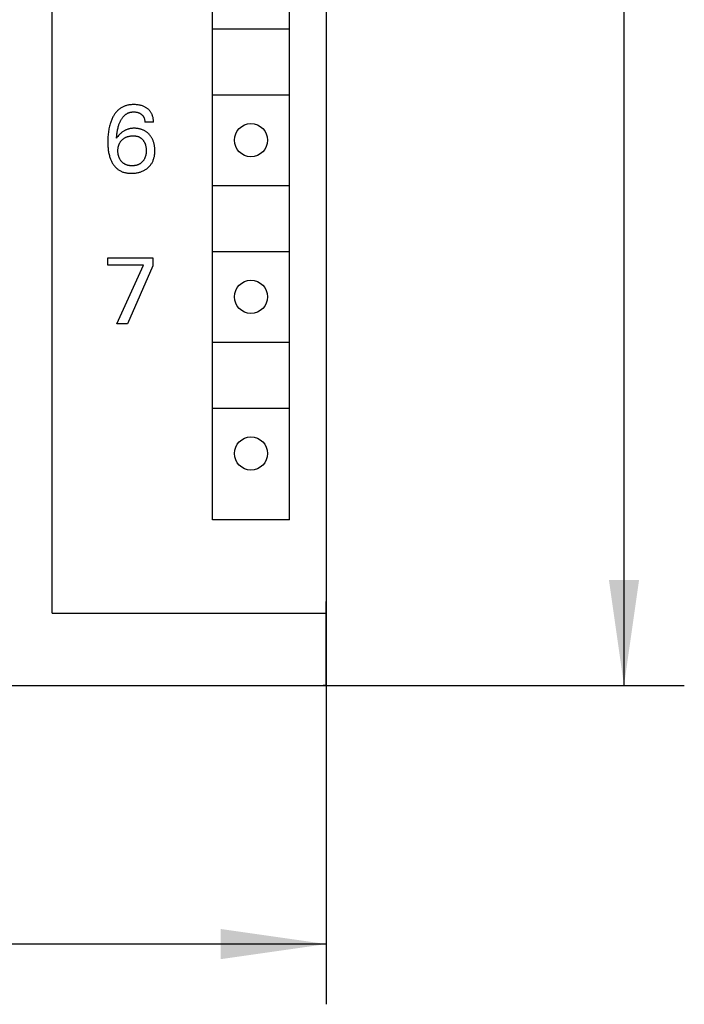
# Model space of a CAD drawing. Extents: x 0 to 594, y 0 to 420.
# Drawn here: x 267 to 289, y 210 to 242 of the extents above; entities that cross this region are included whole.
import ezdxf
from ezdxf.enums import TextEntityAlignment as Align

# ---------------------------------------------------------------- set-up
doc = ezdxf.new("R2010")
doc.units = 0
doc.header["$LTSCALE"] = 32.67
doc.layers.add('10000_FRONT', color=7, linetype='CONTINUOUS')
doc.layers.add('10100_DIM_FRONT', color=7, linetype='CONTINUOUS')
doc.dimstyles.get("Standard").update_dxf_attribs({"dimtxt": 2.5, "dimasz": 2.5, "dimexe": 1.25, "dimexo": 0.625, "dimtad": 1, "dimcen": 2.5, "dimazin": 3, "dimtfac": 1, "dimtmove": 0, "dimatfit": 3})

# ---------------------------------------------------------------- blocks, each defined once
blk = doc.blocks.new('*D0')
at = {"layer": '10100_DIM_FRONT', "color": 7, "linetype": 'CONTINUOUS'}
for p, q in [((277.08, 223.12), (277.08, 209.737)), ((237.08, 220.32), (237.08, 209.737)), ((237.08, 211.737), (257.08, 211.737)), ((277.08, 211.737), (257.08, 211.737))]:
    blk.add_line(p, q, dxfattribs=at)
for points in [[(240.58, 212.237), (237.08, 211.737), (240.58, 211.237)], [(273.58, 211.237), (277.08, 211.737), (273.58, 212.237)]]:
    blk.add_solid(points, dxfattribs=at)
blk.add_text('40', height=3.5, dxfattribs=at).set_placement((254.634, 212.612), (260.134, 212.612), align=Align.FIT)
blk = doc.blocks.new('*D1')
at = {"layer": '10100_DIM_FRONT', "color": 7, "linetype": 'CONTINUOUS'}
for p, q in [((277.08, 345.32), (288.955, 345.32)), ((286.955, 345.32), (286.955, 282.82)), ((286.955, 220.32), (286.955, 282.82)), ((276.98, 220.32), (288.955, 220.32))]:
    blk.add_line(p, q, dxfattribs=at)
for points in [[(287.455, 341.82), (286.955, 345.32), (286.455, 341.82)], [(286.455, 223.82), (286.955, 220.32), (287.455, 223.82)]]:
    blk.add_solid(points, dxfattribs=at)
blk.add_text('125', height=3.5, rotation=90, dxfattribs=at).set_placement((286.08, 280.209), (286.08, 287.459), align=Align.FIT)

msp = doc.modelspace()

# ---------------------------------------------------------------- linework, layer by layer
at = {"layer": '10000_FRONT', "color": 7, "linetype": 'CONTINUOUS'}
for p, q in [((277.08, 345.32), (277.08, 223.12)), ((267.98, 222.72), (267.98, 342.42)), ((273.305, 225.82), (273.305, 277.02)), ((275.855, 225.82), (275.855, 277.02)), ((273.33, 242.12), (275.83, 242.12)), ((273.33, 239.92), (275.83, 239.92)), ((270.43, 239.565), (270.405, 239.557)), ((270.455, 239.573), (270.43, 239.565)), ((270.481, 239.579), (270.455, 239.573)), ((270.506, 239.585), (270.481, 239.579)), ((270.532, 239.59), (270.506, 239.585)), ((270.558, 239.593), (270.532, 239.59)), ((270.584, 239.597), (270.558, 239.593)), ((270.611, 239.599), (270.584, 239.597)), ((270.637, 239.601), (270.611, 239.599)), ((270.663, 239.602), (270.637, 239.601)), ((270.689, 239.602), (270.663, 239.602)), ((270.72, 239.602), (270.689, 239.602)), ((270.751, 239.601), (270.72, 239.602)), ((270.781, 239.599), (270.751, 239.601)), ((270.812, 239.596), (270.781, 239.599)), ((270.842, 239.592), (270.812, 239.596)), ((270.872, 239.587), (270.842, 239.592)), ((270.899, 239.581), (270.872, 239.587)), ((270.925, 239.575), (270.899, 239.581)), ((270.952, 239.567), (270.925, 239.575)), ((270.978, 239.559), (270.952, 239.567)), ((270.028, 239.238), (270.015, 239.215)), ((270.042, 239.26), (270.028, 239.238)), ((270.056, 239.282), (270.042, 239.26)), ((270.071, 239.303), (270.056, 239.282)), ((270.087, 239.324), (270.071, 239.303)), ((270.104, 239.345), (270.087, 239.324)), ((270.121, 239.364), (270.104, 239.345)), ((270.138, 239.384), (270.121, 239.364)), ((270.157, 239.402), (270.138, 239.384)), ((270.176, 239.42), (270.157, 239.402)), ((270.194, 239.436), (270.176, 239.42)), ((270.213, 239.451), (270.194, 239.436)), ((270.233, 239.466), (270.213, 239.451)), ((270.253, 239.48), (270.233, 239.466)), ((270.273, 239.493), (270.253, 239.48)), ((270.294, 239.506), (270.273, 239.493)), ((270.316, 239.518), (270.294, 239.506)), ((270.338, 239.529), (270.316, 239.518)), ((270.36, 239.539), (270.338, 239.529)), ((270.382, 239.548), (270.36, 239.539)), ((270.374, 239.233), (270.385, 239.243)), ((270.405, 239.557), (270.382, 239.548)), ((270.385, 239.243), (270.397, 239.253)), ((270.397, 239.253), (270.408, 239.263)), ((270.408, 239.263), (270.42, 239.272)), ((270.42, 239.272), (270.432, 239.281)), ((270.432, 239.281), (270.445, 239.289)), ((270.445, 239.289), (270.457, 239.297)), ((270.457, 239.297), (270.47, 239.305)), ((270.47, 239.305), (270.484, 239.312)), ((270.484, 239.312), (270.497, 239.319)), ((270.497, 239.319), (270.511, 239.325)), ((270.511, 239.325), (270.526, 239.331)), ((270.526, 239.331), (270.542, 239.336)), ((270.542, 239.336), (270.558, 239.341)), ((270.558, 239.341), (270.574, 239.345)), ((270.574, 239.345), (270.59, 239.349)), ((270.59, 239.349), (270.606, 239.352)), ((270.606, 239.352), (270.623, 239.355)), ((270.623, 239.355), (270.64, 239.357)), ((270.64, 239.357), (270.656, 239.358)), ((270.656, 239.358), (270.673, 239.359)), ((270.673, 239.359), (270.689, 239.359)), ((270.689, 239.359), (270.707, 239.359)), ((270.707, 239.359), (270.724, 239.358)), ((270.724, 239.358), (270.742, 239.357)), ((270.742, 239.357), (270.759, 239.355)), ((270.759, 239.355), (270.777, 239.353)), ((270.777, 239.353), (270.794, 239.35)), ((270.794, 239.35), (270.809, 239.346)), ((270.809, 239.346), (270.824, 239.342)), ((270.824, 239.342), (270.839, 239.338)), ((270.839, 239.338), (270.853, 239.333)), ((270.853, 239.333), (270.868, 239.327)), ((270.868, 239.327), (270.882, 239.321)), ((270.882, 239.321), (270.895, 239.315)), ((270.895, 239.315), (270.908, 239.307)), ((270.908, 239.307), (270.92, 239.3)), ((270.92, 239.3), (270.932, 239.292)), ((270.932, 239.292), (270.943, 239.283)), ((270.943, 239.283), (270.954, 239.273)), ((270.954, 239.273), (270.964, 239.265)), ((270.964, 239.265), (270.973, 239.256)), ((270.973, 239.256), (270.982, 239.246)), ((271.003, 239.55), (270.978, 239.559)), ((270.982, 239.246), (270.99, 239.237)), ((270.99, 239.237), (270.998, 239.227)), ((271.028, 239.539), (271.003, 239.55)), ((271.048, 239.53), (271.028, 239.539)), ((271.067, 239.52), (271.048, 239.53)), ((271.086, 239.51), (271.067, 239.52)), ((271.105, 239.499), (271.086, 239.51)), ((271.123, 239.487), (271.105, 239.499)), ((271.14, 239.474), (271.123, 239.487)), ((271.157, 239.461), (271.14, 239.474)), ((271.172, 239.448), (271.157, 239.461)), ((271.187, 239.434), (271.172, 239.448)), ((271.201, 239.421), (271.187, 239.434)), ((271.214, 239.406), (271.201, 239.421)), ((271.227, 239.391), (271.214, 239.406)), ((271.239, 239.376), (271.227, 239.391)), ((271.251, 239.36), (271.239, 239.376)), ((271.262, 239.344), (271.251, 239.36)), ((271.272, 239.326), (271.262, 239.344)), ((271.282, 239.309), (271.272, 239.326)), ((271.291, 239.291), (271.282, 239.309)), ((271.299, 239.273), (271.291, 239.291)), ((271.307, 239.254), (271.299, 239.273)), ((271.313, 239.235), (271.307, 239.254)), ((271.319, 239.216), (271.313, 239.235)), ((269.896, 238.919), (269.886, 238.88)), ((269.907, 238.958), (269.896, 238.919)), ((269.916, 238.988), (269.907, 238.958)), ((269.926, 239.018), (269.916, 238.988)), ((269.937, 239.048), (269.926, 239.018)), ((269.948, 239.077), (269.937, 239.048)), ((269.96, 239.107), (269.948, 239.077)), ((269.973, 239.136), (269.96, 239.107)), ((269.987, 239.164), (269.973, 239.136)), ((270.002, 239.192), (269.987, 239.164)), ((270.015, 239.215), (270.002, 239.192)), ((270.187, 238.891), (270.194, 238.914)), ((270.194, 238.914), (270.202, 238.937)), ((270.202, 238.937), (270.21, 238.96)), ((270.21, 238.96), (270.219, 238.983)), ((270.219, 238.983), (270.228, 239.006)), ((270.228, 239.006), (270.238, 239.028)), ((270.238, 239.028), (270.248, 239.05)), ((270.248, 239.05), (270.257, 239.067)), ((270.257, 239.067), (270.265, 239.084)), ((270.265, 239.084), (270.275, 239.101)), ((270.275, 239.101), (270.284, 239.117)), ((270.284, 239.117), (270.294, 239.133)), ((270.294, 239.133), (270.304, 239.149)), ((270.304, 239.149), (270.315, 239.164)), ((270.315, 239.164), (270.327, 239.179)), ((270.327, 239.179), (270.339, 239.194)), ((270.339, 239.194), (270.351, 239.208)), ((270.351, 239.208), (270.364, 239.222)), ((270.364, 239.222), (270.374, 239.233)), ((270.998, 239.227), (271.005, 239.216)), ((271.005, 239.216), (271.012, 239.206)), ((271.012, 239.206), (271.018, 239.194)), ((271.018, 239.194), (271.024, 239.183)), ((271.024, 239.183), (271.029, 239.171)), ((271.029, 239.171), (271.034, 239.159)), ((271.034, 239.159), (271.039, 239.146)), ((271.039, 239.146), (271.043, 239.134)), ((271.043, 239.134), (271.046, 239.121)), ((271.046, 239.121), (271.049, 239.107)), ((271.049, 239.107), (271.052, 239.092)), ((271.052, 239.092), (271.054, 239.078)), ((271.054, 239.078), (271.056, 239.063)), ((271.056, 239.063), (271.057, 239.048)), ((271.057, 239.048), (271.057, 239.034)), ((271.057, 239.034), (271.057, 239.019)), ((271.346, 239.019), (271.057, 239.019)), ((271.325, 239.196), (271.319, 239.216)), ((271.331, 239.171), (271.325, 239.196)), ((271.336, 239.146), (271.331, 239.171)), ((271.34, 239.121), (271.336, 239.146)), ((271.343, 239.095), (271.34, 239.121)), ((271.345, 239.07), (271.343, 239.095)), ((271.346, 239.045), (271.345, 239.07)), ((271.346, 239.019), (271.346, 239.045)), ((269.84, 238.589), (269.836, 238.543)), ((269.844, 238.635), (269.84, 238.589)), ((269.849, 238.68), (269.844, 238.635)), ((269.855, 238.72), (269.849, 238.68)), ((269.861, 238.76), (269.855, 238.72)), ((269.868, 238.8), (269.861, 238.76)), ((269.877, 238.84), (269.868, 238.8)), ((269.886, 238.88), (269.877, 238.84)), ((270.125, 238.558), (270.129, 238.594)), ((270.129, 238.594), (270.133, 238.631)), ((270.133, 238.631), (270.138, 238.667)), ((270.138, 238.667), (270.144, 238.703)), ((270.144, 238.703), (270.149, 238.734)), ((270.149, 238.734), (270.155, 238.766)), ((270.155, 238.766), (270.162, 238.797)), ((270.162, 238.797), (270.17, 238.829)), ((270.17, 238.829), (270.178, 238.86)), ((270.178, 238.86), (270.187, 238.891)), ((270.204, 238.594), (270.189, 238.578)), ((270.22, 238.61), (270.204, 238.594)), ((270.236, 238.626), (270.22, 238.61)), ((270.252, 238.641), (270.236, 238.626)), ((270.269, 238.656), (270.252, 238.641)), ((270.286, 238.67), (270.269, 238.656)), ((270.304, 238.684), (270.286, 238.67)), ((270.322, 238.697), (270.304, 238.684)), ((270.341, 238.71), (270.322, 238.697)), ((270.358, 238.721), (270.341, 238.71)), ((270.377, 238.732), (270.358, 238.721)), ((270.395, 238.742), (270.377, 238.732)), ((270.414, 238.751), (270.395, 238.742)), ((270.433, 238.76), (270.414, 238.751)), ((270.453, 238.768), (270.433, 238.76)), ((270.472, 238.776), (270.453, 238.768)), ((270.492, 238.783), (270.472, 238.776)), ((270.513, 238.789), (270.492, 238.783)), ((270.533, 238.794), (270.513, 238.789)), ((270.554, 238.799), (270.533, 238.794)), ((270.576, 238.803), (270.554, 238.799)), ((270.597, 238.807), (270.576, 238.803)), ((270.619, 238.81), (270.597, 238.807)), ((270.64, 238.812), (270.619, 238.81)), ((270.662, 238.814), (270.64, 238.812)), ((270.683, 238.815), (270.662, 238.814)), ((270.705, 238.815), (270.683, 238.815)), ((270.727, 238.815), (270.705, 238.815)), ((270.75, 238.814), (270.727, 238.815)), ((270.772, 238.813), (270.75, 238.814)), ((270.794, 238.811), (270.772, 238.813)), ((270.817, 238.808), (270.794, 238.811)), ((270.839, 238.805), (270.817, 238.808)), ((270.861, 238.801), (270.839, 238.805)), ((270.883, 238.797), (270.861, 238.801)), ((270.904, 238.791), (270.883, 238.797)), ((270.924, 238.786), (270.904, 238.791)), ((270.944, 238.78), (270.924, 238.786)), ((270.963, 238.773), (270.944, 238.78)), ((270.982, 238.766), (270.963, 238.773)), ((271.001, 238.758), (270.982, 238.766)), ((271.02, 238.75), (271.001, 238.758)), ((271.038, 238.741), (271.02, 238.75)), ((271.056, 238.731), (271.038, 238.741)), ((271.074, 238.721), (271.056, 238.731)), ((271.091, 238.71), (271.074, 238.721)), ((271.108, 238.698), (271.091, 238.71)), ((271.124, 238.686), (271.108, 238.698)), ((271.14, 238.674), (271.124, 238.686)), ((271.156, 238.66), (271.14, 238.674)), ((271.171, 238.647), (271.156, 238.66)), ((271.185, 238.633), (271.171, 238.647)), ((271.2, 238.618), (271.185, 238.633)), ((271.213, 238.603), (271.2, 238.618)), ((271.226, 238.588), (271.213, 238.603)), ((271.239, 238.572), (271.226, 238.588)), ((269.831, 238.406), (269.83, 238.36)), ((269.83, 238.36), (269.831, 238.32)), ((269.832, 238.452), (269.831, 238.406)), ((269.831, 238.32), (269.832, 238.28)), ((269.833, 238.497), (269.832, 238.452)), ((269.832, 238.28), (269.834, 238.24)), ((269.836, 238.543), (269.833, 238.497)), ((270.119, 238.486), (270.122, 238.522)), ((270.129, 238.501), (270.119, 238.486)), ((270.122, 238.522), (270.125, 238.558)), ((270.139, 238.516), (270.129, 238.501)), ((270.162, 238.547), (270.139, 238.516)), ((270.189, 238.578), (270.162, 238.547)), ((270.192, 238.247), (270.197, 238.263)), ((270.197, 238.263), (270.203, 238.278)), ((270.203, 238.278), (270.209, 238.293)), ((270.209, 238.293), (270.216, 238.308)), ((270.216, 238.308), (270.223, 238.323)), ((270.223, 238.323), (270.231, 238.337)), ((270.231, 238.337), (270.239, 238.35)), ((270.239, 238.35), (270.248, 238.364)), ((270.248, 238.364), (270.257, 238.377)), ((270.257, 238.377), (270.267, 238.389)), ((270.267, 238.389), (270.277, 238.402)), ((270.277, 238.402), (270.288, 238.414)), ((270.288, 238.414), (270.299, 238.425)), ((270.299, 238.425), (270.311, 238.436)), ((270.311, 238.436), (270.322, 238.447)), ((270.322, 238.447), (270.334, 238.457)), ((270.334, 238.457), (270.347, 238.466)), ((270.347, 238.466), (270.36, 238.476)), ((270.36, 238.476), (270.373, 238.484)), ((270.373, 238.484), (270.386, 238.493)), ((270.386, 238.493), (270.4, 238.501)), ((270.4, 238.501), (270.413, 238.508)), ((270.413, 238.508), (270.428, 238.515)), ((270.428, 238.515), (270.443, 238.522)), ((270.443, 238.522), (270.458, 238.528)), ((270.458, 238.528), (270.474, 238.534)), ((270.474, 238.534), (270.489, 238.539)), ((270.489, 238.539), (270.505, 238.543)), ((270.505, 238.543), (270.521, 238.547)), ((270.521, 238.547), (270.537, 238.551)), ((270.537, 238.551), (270.555, 238.555)), ((270.555, 238.555), (270.573, 238.558)), ((270.573, 238.558), (270.591, 238.56)), ((270.591, 238.56), (270.609, 238.562)), ((270.609, 238.562), (270.627, 238.564)), ((270.627, 238.564), (270.645, 238.565)), ((270.645, 238.565), (270.663, 238.565)), ((270.663, 238.565), (270.682, 238.566)), ((270.682, 238.566), (270.698, 238.565)), ((270.698, 238.565), (270.714, 238.564)), ((270.714, 238.564), (270.73, 238.563)), ((270.73, 238.563), (270.746, 238.562)), ((270.746, 238.562), (270.762, 238.559)), ((270.762, 238.559), (270.778, 238.557)), ((270.778, 238.557), (270.794, 238.553)), ((270.794, 238.553), (270.809, 238.549)), ((270.809, 238.549), (270.822, 238.546)), ((270.822, 238.546), (270.834, 238.541)), ((270.834, 238.541), (270.847, 238.537)), ((270.847, 238.537), (270.859, 238.532)), ((270.859, 238.532), (270.871, 238.526)), ((270.871, 238.526), (270.882, 238.521)), ((270.882, 238.521), (270.894, 238.514)), ((270.894, 238.514), (270.905, 238.508)), ((270.905, 238.508), (270.916, 238.5)), ((270.916, 238.5), (270.928, 238.492)), ((270.928, 238.492), (270.94, 238.483)), ((270.94, 238.483), (270.951, 238.473)), ((270.951, 238.473), (270.962, 238.463)), ((270.962, 238.463), (270.972, 238.453)), ((270.972, 238.453), (270.982, 238.442)), ((270.982, 238.442), (270.992, 238.431)), ((270.992, 238.431), (271.001, 238.419)), ((271.001, 238.419), (271.011, 238.406)), ((271.011, 238.406), (271.02, 238.393)), ((271.02, 238.393), (271.029, 238.379)), ((271.029, 238.379), (271.037, 238.365)), ((271.037, 238.365), (271.045, 238.351)), ((271.045, 238.351), (271.052, 238.336)), ((271.052, 238.336), (271.058, 238.322)), ((271.058, 238.322), (271.065, 238.306)), ((271.065, 238.306), (271.071, 238.29)), ((271.071, 238.29), (271.076, 238.273)), ((271.076, 238.273), (271.081, 238.257)), ((271.081, 238.257), (271.086, 238.24)), ((271.251, 238.557), (271.239, 238.572)), ((271.262, 238.54), (271.251, 238.557)), ((271.274, 238.524), (271.262, 238.54)), ((271.284, 238.507), (271.274, 238.524)), ((271.294, 238.49), (271.284, 238.507)), ((271.304, 238.473), (271.294, 238.49)), ((271.313, 238.455), (271.304, 238.473)), ((271.323, 238.434), (271.313, 238.455)), ((271.332, 238.413), (271.323, 238.434)), ((271.341, 238.391), (271.332, 238.413)), ((271.348, 238.369), (271.341, 238.391)), ((271.355, 238.347), (271.348, 238.369)), ((271.362, 238.325), (271.355, 238.347)), ((271.368, 238.302), (271.362, 238.325)), ((271.373, 238.279), (271.368, 238.302)), ((271.378, 238.254), (271.373, 238.279)), ((271.382, 238.229), (271.378, 238.254)), ((269.834, 238.24), (269.836, 238.201)), ((269.836, 238.201), (269.839, 238.161)), ((269.839, 238.161), (269.843, 238.121)), ((269.843, 238.121), (269.848, 238.082)), ((269.848, 238.082), (269.854, 238.047)), ((269.854, 238.047), (269.859, 238.013)), ((269.859, 238.013), (269.866, 237.979)), ((269.866, 237.979), (269.874, 237.945)), ((269.874, 237.945), (269.882, 237.911)), ((270.167, 238.091), (270.168, 238.109)), ((270.167, 238.073), (270.167, 238.091)), ((270.167, 238.053), (270.167, 238.073)), ((270.168, 238.033), (270.167, 238.053)), ((270.168, 238.109), (270.169, 238.127)), ((270.169, 238.013), (270.168, 238.033)), ((270.169, 238.127), (270.171, 238.145)), ((270.171, 237.993), (270.169, 238.013)), ((270.171, 238.145), (270.173, 238.163)), ((270.174, 237.973), (270.171, 237.993)), ((270.173, 238.163), (270.176, 238.18)), ((270.177, 237.953), (270.174, 237.973)), ((270.176, 238.18), (270.179, 238.198)), ((270.18, 237.933), (270.177, 237.953)), ((270.179, 238.198), (270.183, 238.216)), ((270.184, 237.918), (270.18, 237.933)), ((270.183, 238.216), (270.187, 238.232)), ((270.187, 238.232), (270.192, 238.247)), ((271.086, 238.24), (271.089, 238.223)), ((271.091, 237.931), (271.087, 237.916)), ((271.089, 238.223), (271.093, 238.206)), ((271.095, 237.951), (271.091, 237.931)), ((271.093, 238.206), (271.096, 238.187)), ((271.098, 237.972), (271.095, 237.951)), ((271.096, 238.187), (271.099, 238.168)), ((271.1, 237.992), (271.098, 237.972)), ((271.099, 238.168), (271.101, 238.149)), ((271.102, 238.012), (271.1, 237.992)), ((271.101, 238.149), (271.102, 238.13)), ((271.102, 238.13), (271.103, 238.111)), ((271.103, 238.032), (271.102, 238.012)), ((271.103, 238.111), (271.104, 238.092)), ((271.104, 238.053), (271.103, 238.032)), ((271.104, 238.092), (271.104, 238.073)), ((271.104, 238.073), (271.104, 238.053)), ((271.38, 237.911), (271.384, 237.938)), ((271.385, 238.204), (271.382, 238.229)), ((271.384, 237.938), (271.387, 237.966)), ((271.388, 238.178), (271.385, 238.204)), ((271.387, 237.966), (271.39, 237.993)), ((271.39, 238.153), (271.388, 238.178)), ((271.391, 238.127), (271.39, 238.153)), ((271.39, 237.993), (271.391, 238.021)), ((271.392, 238.102), (271.391, 238.127)), ((271.391, 238.021), (271.392, 238.048)), ((271.393, 238.076), (271.392, 238.102)), ((271.392, 238.048), (271.393, 238.076)), ((269.882, 237.911), (269.892, 237.877)), ((269.892, 237.877), (269.902, 237.844)), ((269.902, 237.844), (269.911, 237.819)), ((269.911, 237.819), (269.921, 237.793)), ((269.921, 237.793), (269.931, 237.768)), ((269.931, 237.768), (269.942, 237.743)), ((269.942, 237.743), (269.953, 237.719)), ((269.953, 237.719), (269.966, 237.694)), ((269.966, 237.694), (269.979, 237.671)), ((269.979, 237.671), (269.992, 237.647)), ((269.992, 237.647), (270.005, 237.627)), ((270.005, 237.627), (270.019, 237.607)), ((270.019, 237.607), (270.033, 237.587)), ((270.188, 237.902), (270.184, 237.918)), ((270.192, 237.887), (270.188, 237.902)), ((270.197, 237.872), (270.192, 237.887)), ((270.202, 237.857), (270.197, 237.872)), ((270.208, 237.842), (270.202, 237.857)), ((270.214, 237.827), (270.208, 237.842)), ((270.22, 237.813), (270.214, 237.827)), ((270.227, 237.8), (270.22, 237.813)), ((270.235, 237.786), (270.227, 237.8)), ((270.242, 237.773), (270.235, 237.786)), ((270.25, 237.761), (270.242, 237.773)), ((270.259, 237.748), (270.25, 237.761)), ((270.268, 237.736), (270.259, 237.748)), ((270.277, 237.724), (270.268, 237.736)), ((270.287, 237.713), (270.277, 237.724)), ((270.298, 237.701), (270.287, 237.713)), ((270.309, 237.69), (270.298, 237.701)), ((270.32, 237.679), (270.309, 237.69)), ((270.332, 237.669), (270.32, 237.679)), ((270.344, 237.659), (270.332, 237.669)), ((270.356, 237.65), (270.344, 237.659)), ((270.369, 237.641), (270.356, 237.65)), ((270.382, 237.633), (270.369, 237.641)), ((270.396, 237.625), (270.382, 237.633)), ((270.409, 237.618), (270.396, 237.625)), ((270.424, 237.611), (270.409, 237.618)), ((270.438, 237.605), (270.424, 237.611)), ((270.453, 237.599), (270.438, 237.605)), ((270.833, 237.604), (270.819, 237.599)), ((270.848, 237.61), (270.833, 237.604)), ((270.862, 237.617), (270.848, 237.61)), ((270.876, 237.624), (270.862, 237.617)), ((270.89, 237.632), (270.876, 237.624)), ((270.902, 237.64), (270.89, 237.632)), ((270.914, 237.648), (270.902, 237.64)), ((270.926, 237.657), (270.914, 237.648)), ((270.937, 237.666), (270.926, 237.657)), ((270.949, 237.676), (270.937, 237.666)), ((270.959, 237.685), (270.949, 237.676)), ((270.97, 237.696), (270.959, 237.685)), ((270.984, 237.711), (270.97, 237.696)), ((270.994, 237.723), (270.984, 237.711)), ((271.003, 237.734), (270.994, 237.723)), ((271.012, 237.746), (271.003, 237.734)), ((271.021, 237.759), (271.012, 237.746)), ((271.029, 237.771), (271.021, 237.759)), ((271.037, 237.784), (271.029, 237.771)), ((271.044, 237.797), (271.037, 237.784)), ((271.051, 237.811), (271.044, 237.797)), ((271.058, 237.825), (271.051, 237.811)), ((271.064, 237.84), (271.058, 237.825)), ((271.069, 237.855), (271.064, 237.84)), ((271.075, 237.87), (271.069, 237.855)), ((271.079, 237.885), (271.075, 237.87)), ((271.084, 237.9), (271.079, 237.885)), ((271.087, 237.916), (271.084, 237.9)), ((271.245, 237.592), (271.259, 237.611)), ((271.259, 237.611), (271.273, 237.631)), ((271.273, 237.631), (271.286, 237.651)), ((271.286, 237.651), (271.298, 237.672)), ((271.298, 237.672), (271.31, 237.694)), ((271.31, 237.694), (271.321, 237.716)), ((271.321, 237.716), (271.331, 237.739)), ((271.331, 237.739), (271.34, 237.762)), ((271.34, 237.762), (271.348, 237.785)), ((271.348, 237.785), (271.356, 237.809)), ((271.356, 237.809), (271.363, 237.833)), ((271.363, 237.833), (271.369, 237.857)), ((271.369, 237.857), (271.375, 237.884)), ((271.375, 237.884), (271.38, 237.911)), ((270.033, 237.587), (270.048, 237.568)), ((270.048, 237.568), (270.063, 237.549)), ((270.063, 237.549), (270.079, 237.531)), ((270.079, 237.531), (270.096, 237.514)), ((270.096, 237.514), (270.113, 237.497)), ((270.113, 237.497), (270.131, 237.481)), ((270.131, 237.481), (270.15, 237.465)), ((270.15, 237.465), (270.169, 237.451)), ((270.169, 237.451), (270.188, 237.437)), ((270.188, 237.437), (270.207, 237.425)), ((270.207, 237.425), (270.228, 237.413)), ((270.228, 237.413), (270.248, 237.401)), ((270.248, 237.401), (270.269, 237.391)), ((270.269, 237.391), (270.29, 237.381)), ((270.29, 237.381), (270.312, 237.372)), ((270.312, 237.372), (270.334, 237.364)), ((270.334, 237.364), (270.356, 237.356)), ((270.356, 237.356), (270.381, 237.349)), ((270.381, 237.349), (270.406, 237.342)), ((270.406, 237.342), (270.431, 237.337)), ((270.431, 237.337), (270.457, 237.332)), ((270.468, 237.594), (270.453, 237.599)), ((270.457, 237.332), (270.482, 237.328)), ((270.483, 237.589), (270.468, 237.594)), ((270.482, 237.328), (270.508, 237.325)), ((270.498, 237.585), (270.483, 237.589)), ((270.515, 237.581), (270.498, 237.585)), ((270.508, 237.325), (270.534, 237.323)), ((270.532, 237.578), (270.515, 237.581)), ((270.549, 237.575), (270.532, 237.578)), ((270.534, 237.323), (270.56, 237.321)), ((270.566, 237.573), (270.549, 237.575)), ((270.56, 237.321), (270.586, 237.32)), ((270.583, 237.571), (270.566, 237.573)), ((270.6, 237.57), (270.583, 237.571)), ((270.586, 237.32), (270.611, 237.32)), ((270.618, 237.569), (270.6, 237.57)), ((270.611, 237.32), (270.639, 237.32)), ((270.635, 237.569), (270.618, 237.569)), ((270.652, 237.569), (270.635, 237.569)), ((270.639, 237.32), (270.667, 237.321)), ((270.67, 237.57), (270.652, 237.569)), ((270.667, 237.321), (270.695, 237.322)), ((270.687, 237.571), (270.67, 237.57)), ((270.705, 237.573), (270.687, 237.571)), ((270.695, 237.322), (270.723, 237.325)), ((270.722, 237.575), (270.705, 237.573)), ((270.739, 237.578), (270.722, 237.575)), ((270.723, 237.325), (270.75, 237.328)), ((270.756, 237.581), (270.739, 237.578)), ((270.75, 237.328), (270.778, 237.332)), ((270.773, 237.585), (270.756, 237.581)), ((270.789, 237.589), (270.773, 237.585)), ((270.778, 237.332), (270.805, 237.337)), ((270.804, 237.594), (270.789, 237.589)), ((270.819, 237.599), (270.804, 237.594)), ((270.805, 237.337), (270.833, 237.342)), ((270.833, 237.342), (270.857, 237.348)), ((270.857, 237.348), (270.881, 237.354)), ((270.881, 237.354), (270.906, 237.362)), ((270.906, 237.362), (270.93, 237.37)), ((270.93, 237.37), (270.953, 237.378)), ((270.953, 237.378), (270.976, 237.388)), ((270.976, 237.388), (270.999, 237.398)), ((270.999, 237.398), (271.022, 237.409)), ((271.022, 237.409), (271.043, 237.421)), ((271.043, 237.421), (271.064, 237.433)), ((271.064, 237.433), (271.085, 237.446)), ((271.085, 237.446), (271.105, 237.459)), ((271.105, 237.459), (271.124, 237.474)), ((271.124, 237.474), (271.143, 237.489)), ((271.143, 237.489), (271.162, 237.505)), ((271.162, 237.505), (271.18, 237.521)), ((271.18, 237.521), (271.197, 237.538)), ((271.197, 237.538), (271.213, 237.555)), ((271.213, 237.555), (271.229, 237.573)), ((271.229, 237.573), (271.245, 237.592)), ((273.33, 236.92), (275.83, 236.92)), ((273.33, 234.72), (275.83, 234.72)), ((269.83, 234.273), (269.83, 234.52)), ((269.83, 234.52), (271.326, 234.52)), ((271.326, 234.52), (271.326, 234.25)), ((271.015, 234.273), (269.83, 234.273)), ((270.128, 232.32), (271.015, 234.273)), ((271.326, 234.25), (270.482, 232.32)), ((270.482, 232.32), (270.128, 232.32)), ((273.33, 231.72), (275.83, 231.72)), ((273.33, 229.52), (275.83, 229.52)), ((275.855, 225.82), (273.305, 225.82)), ((277.08, 220.32), (277.08, 223.103)), ((267.98, 222.72), (277.08, 222.72)), ((237.08, 220.32), (276.98, 220.32)), ((277.08, 220.32), (276.98, 220.32))]:
    msp.add_line(p, q, dxfattribs=at)
for centre in [(274.58, 238.42), (274.58, 233.22), (274.58, 228.02)]:
    msp.add_circle(centre, 0.55, dxfattribs=at)

# ---------------------------------------------------------------- dimensions: what is measured, and where the dimension line sits
at = {"layer": '10100_DIM_FRONT', "color": 7, "linetype": 'CONTINUOUS'}
dim = msp.add_linear_dim(base=(286.955, 220.32), p1=(277.08, 345.32), p2=(276.98, 220.32), angle=270, dimstyle='Standard', dxfattribs=at)
dim.commit()
dim.dimension.update_dxf_attribs({"geometry": '*D1', "text_midpoint": (284.33, 283.834), "dimtype": 128})
dim = msp.add_linear_dim(base=(277.08, 211.737), p1=(237.08, 220.32), p2=(277.08, 223.12), dimstyle='Standard', dxfattribs=at)
dim.commit()
dim.dimension.update_dxf_attribs({"geometry": '*D0', "text_midpoint": (257.384, 214.362), "dimtype": 128})

doc.saveas('drawing.dxf')
